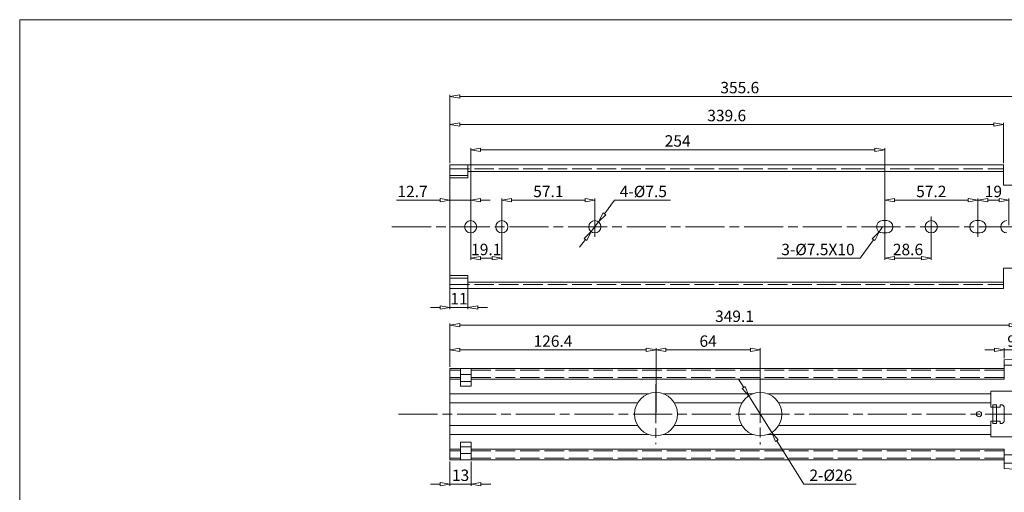
# Model space of a CAD drawing. Units: millimetres. Extents: x -2190 to 29885, y -3055 to 3126.
# Drawn here: x 28970 to 29574, y -2698 to -2408 of the extents above; entities that cross this region are included whole.
import ezdxf

# ---------------------------------------------------------------- set-up
doc = ezdxf.new("R2010")
doc.units = ezdxf.units.MM
doc.linetypes.add('ACAD_ISO02W100', pattern=[15, 12, -3])
doc.linetypes.add('ACAD_ISO08W100', pattern=[36, 24, -3, 6, -3])
for name, color, linetype, lineweight in [('标注层', 4, 'Continuous', 15), ('点划线', 6, 'ACAD_ISO08W100', 9), ('粗实线', 7, 'Continuous', 20), ('虚线', 5, 'ACAD_ISO02W100', 9)]:
    doc.layers.add(name, color=color, linetype=linetype, lineweight=lineweight)
doc.styles.get("Standard").update_dxf_attribs({"font": 'txt', "bigfont": 'gbcbig.shx'})
doc.styles.add('STYLE2', font='txt.shx', dxfattribs={"width": 0.95, "oblique": 0.5, "height": 7})
doc.dimstyles.new('高度7.5', dxfattribs={"dimtxt": 7.5, "dimasz": 6, "dimexe": 1, "dimexo": 1, "dimgap": 1, "dimtad": 1, "dimtoh": 1, "dimdsep": 46, "dimtxsty": 'Standard', "dimblk1": 'CLOSEDBLANK', "dimblk2": 'CLOSEDBLANK', "dimsah": 1, "dimcen": 5, "dimclrd": 1, "dimclre": 1, "dimclrt": 256, "dimadec": 0, "dimazin": 0, "dimtfac": 1, "dimtmove": 0, "dimatfit": 3, "dimldrblk": 'CLOSEDBLANK', "dimfxl": 1, "dimlwd": 9, "dimlwe": 9, "dimarcsym": 0})

# ---------------------------------------------------------------- blocks, each defined once
blk = doc.blocks.new('_ClosedBlank')
at = {"layer": '粗实线', "color": 0, "lineweight": -2}
for p, q in [((-1, 0.17), (0, 0)), ((-1, 0.17), (-1, -0.17)), ((0, 0), (-1, -0.17))]:
    blk.add_line(p, q, dxfattribs=at)
blk = doc.blocks.new('*D1589')
at = {"layer": 'Defpoints', "color": 0, "transparency": 16777216}
for p in [(29233.56, -2565.01), (29244.56, -2565.01), (29244.56, -2584.56)]:
    blk.add_point(p, dxfattribs=at)
at = {"layer": '标注层', "color": 1, "lineweight": 9, "transparency": 16777216}
for p, q in [((29233.56, -2566.01), (29233.56, -2585.56)), ((29244.56, -2566.01), (29244.56, -2585.56)), ((29227.56, -2584.56), (29221.56, -2584.56)), ((29233.56, -2584.56), (29244.56, -2584.56)), ((29250.56, -2584.56), (29256.56, -2584.56))]:
    blk.add_line(p, q, dxfattribs=at)
at = {"layer": '标注层', "color": 1, "lineweight": 9, "transparency": 16777216, "xscale": 6, "yscale": 6, "zscale": 6}
blk.add_blockref('_ClosedBlank', (29233.56, -2584.56), dxfattribs=at)
at = {"layer": '标注层', "color": 1, "lineweight": 9, "transparency": 16777216, "xscale": 6, "yscale": 6, "zscale": 6, "rotation": 180}
blk.add_blockref('_ClosedBlank', (29244.56, -2584.56), dxfattribs=at)
at = {"layer": '标注层', "lineweight": -3, "transparency": 16777216, "insert": (29239.06, -2580.06), "char_height": 7, "attachment_point": 5, "style": 'STYLE2'}
blk.add_mtext('11', dxfattribs=at)
blk = doc.blocks.new('*D1590')
at = {"layer": 'Defpoints', "color": 0, "transparency": 16777216}
for p in [(29589.16, -2455.02), (29233.56, -2497.01), (29589.16, -2509.51)]:
    blk.add_point(p, dxfattribs=at)
at = {"layer": '标注层', "color": 1, "lineweight": 9, "transparency": 16777216}
for p, q in [((29233.56, -2496.01), (29233.56, -2454.02)), ((29239.56, -2455.02), (29583.16, -2455.02)), ((29589.16, -2508.51), (29589.16, -2454.02))]:
    blk.add_line(p, q, dxfattribs=at)
at = {"layer": '标注层', "color": 1, "lineweight": 9, "transparency": 16777216, "xscale": 6, "yscale": 6, "zscale": 6, "rotation": 180}
blk.add_blockref('_ClosedBlank', (29233.56, -2455.02), dxfattribs=at)
at = {"layer": '标注层', "color": 1, "lineweight": 9, "transparency": 16777216, "xscale": 6, "yscale": 6, "zscale": 6}
blk.add_blockref('_ClosedBlank', (29589.16, -2455.02), dxfattribs=at)
at = {"layer": '标注层', "lineweight": -3, "transparency": 16777216, "insert": (29411.36, -2450.52), "char_height": 7, "attachment_point": 5, "style": 'STYLE2'}
blk.add_mtext('355.6', dxfattribs=at)
blk = doc.blocks.new('*D1572')
at = {"layer": 'Defpoints', "color": 0, "transparency": 16777216}
for p in [(29573.16, -2472.18), (29233.56, -2496.01), (29573.16, -2497.01)]:
    blk.add_point(p, dxfattribs=at)
at = {"layer": '标注层', "color": 1, "lineweight": 9, "transparency": 16777216}
for p, q in [((29233.56, -2495.01), (29233.56, -2471.18)), ((29239.56, -2472.18), (29567.16, -2472.18)), ((29573.16, -2496.01), (29573.16, -2471.18))]:
    blk.add_line(p, q, dxfattribs=at)
at = {"layer": '标注层', "color": 1, "lineweight": 9, "transparency": 16777216, "xscale": 6, "yscale": 6, "zscale": 6, "rotation": 180}
blk.add_blockref('_ClosedBlank', (29233.56, -2472.18), dxfattribs=at)
at = {"layer": '标注层', "color": 1, "lineweight": 9, "transparency": 16777216, "xscale": 6, "yscale": 6, "zscale": 6}
blk.add_blockref('_ClosedBlank', (29573.16, -2472.18), dxfattribs=at)
at = {"layer": '标注层', "lineweight": -3, "transparency": 16777216, "insert": (29403.36, -2467.68), "char_height": 7, "attachment_point": 5, "style": 'STYLE2'}
blk.add_mtext('339.6', dxfattribs=at)
blk = doc.blocks.new('*D1591')
at = {"layer": 'Defpoints', "color": 0, "transparency": 16777216}
for p in [(29359.96, -2610.62), (29233.56, -2622.01), (29359.96, -2650.01)]:
    blk.add_point(p, dxfattribs=at)
at = {"layer": '标注层', "color": 1, "lineweight": 9, "transparency": 16777216}
for p, q in [((29233.56, -2621.01), (29233.56, -2609.62)), ((29359.96, -2649.01), (29359.96, -2609.62)), ((29239.56, -2610.62), (29353.96, -2610.62))]:
    blk.add_line(p, q, dxfattribs=at)
at = {"layer": '标注层', "color": 1, "lineweight": 9, "transparency": 16777216, "xscale": 6, "yscale": 6, "zscale": 6, "rotation": 180}
blk.add_blockref('_ClosedBlank', (29233.56, -2610.62), dxfattribs=at)
at = {"layer": '标注层', "color": 1, "lineweight": 9, "transparency": 16777216, "xscale": 6, "yscale": 6, "zscale": 6}
blk.add_blockref('_ClosedBlank', (29359.96, -2610.62), dxfattribs=at)
at = {"layer": '标注层', "lineweight": -3, "transparency": 16777216, "insert": (29296.76, -2606.12), "char_height": 7, "attachment_point": 5, "style": 'STYLE2'}
blk.add_mtext('126.4', dxfattribs=at)
blk = doc.blocks.new('*D1573')
at = {"layer": 'Defpoints', "color": 0, "transparency": 16777216}
for p in [(29423.96, -2610.62), (29359.96, -2650.01), (29423.96, -2650.01)]:
    blk.add_point(p, dxfattribs=at)
at = {"layer": '标注层', "color": 1, "lineweight": 9, "transparency": 16777216}
for p, q in [((29359.96, -2649.01), (29359.96, -2609.62)), ((29423.96, -2649.01), (29423.96, -2609.62)), ((29365.96, -2610.62), (29417.96, -2610.62))]:
    blk.add_line(p, q, dxfattribs=at)
at = {"layer": '标注层', "color": 1, "lineweight": 9, "transparency": 16777216, "xscale": 6, "yscale": 6, "zscale": 6, "rotation": 180}
blk.add_blockref('_ClosedBlank', (29359.96, -2610.62), dxfattribs=at)
at = {"layer": '标注层', "color": 1, "lineweight": 9, "transparency": 16777216, "xscale": 6, "yscale": 6, "zscale": 6}
blk.add_blockref('_ClosedBlank', (29423.96, -2610.62), dxfattribs=at)
at = {"layer": '标注层', "lineweight": -3, "transparency": 16777216, "insert": (29391.96, -2606.12), "char_height": 7, "attachment_point": 5, "style": 'STYLE2'}
blk.add_mtext('64', dxfattribs=at)
blk = doc.blocks.new('*D1592')
at = {"layer": 'Defpoints', "color": 0, "transparency": 16777216}
for p in [(29582.66, -2595.37), (29582.66, -2616.01), (29233.56, -2622.01)]:
    blk.add_point(p, dxfattribs=at)
at = {"layer": '标注层', "color": 1, "lineweight": 9, "transparency": 16777216}
for p, q in [((29233.56, -2621.01), (29233.56, -2594.37)), ((29239.56, -2595.37), (29576.66, -2595.37)), ((29582.66, -2615.01), (29582.66, -2594.37))]:
    blk.add_line(p, q, dxfattribs=at)
at = {"layer": '标注层', "color": 1, "lineweight": 9, "transparency": 16777216, "xscale": 6, "yscale": 6, "zscale": 6, "rotation": 180}
blk.add_blockref('_ClosedBlank', (29233.56, -2595.37), dxfattribs=at)
at = {"layer": '标注层', "color": 1, "lineweight": 9, "transparency": 16777216, "xscale": 6, "yscale": 6, "zscale": 6}
blk.add_blockref('_ClosedBlank', (29582.66, -2595.37), dxfattribs=at)
at = {"layer": '标注层', "lineweight": -3, "transparency": 16777216, "insert": (29408.11, -2590.87), "char_height": 7, "attachment_point": 5, "style": 'STYLE2'}
blk.add_mtext('349.1', dxfattribs=at)
blk = doc.blocks.new('*D1593')
at = {"layer": 'Defpoints', "color": 0, "transparency": 16777216}
for p in [(29322.46, -2518.77), (29265.36, -2535.01), (29322.46, -2535.01)]:
    blk.add_point(p, dxfattribs=at)
at = {"layer": '标注层', "color": 1, "lineweight": 9, "transparency": 16777216}
for p, q in [((29265.36, -2534.01), (29265.36, -2517.77)), ((29271.36, -2518.77), (29316.46, -2518.77)), ((29322.46, -2534.01), (29322.46, -2517.77))]:
    blk.add_line(p, q, dxfattribs=at)
at = {"layer": '标注层', "color": 1, "lineweight": 9, "transparency": 16777216, "xscale": 6, "yscale": 6, "zscale": 6, "rotation": 180}
blk.add_blockref('_ClosedBlank', (29265.36, -2518.77), dxfattribs=at)
at = {"layer": '标注层', "color": 1, "lineweight": 9, "transparency": 16777216, "xscale": 6, "yscale": 6, "zscale": 6}
blk.add_blockref('_ClosedBlank', (29322.46, -2518.77), dxfattribs=at)
at = {"layer": '标注层', "lineweight": -3, "transparency": 16777216, "insert": (29293.91, -2514.27), "char_height": 7, "attachment_point": 5, "style": 'STYLE2'}
blk.add_mtext('57.1', dxfattribs=at)
blk = doc.blocks.new('*D1579')
at = {"layer": 'Defpoints', "color": 0, "transparency": 16777216}
for p in [(29500.26, -2535.01), (29528.86, -2535.01), (29528.86, -2554.38)]:
    blk.add_point(p, dxfattribs=at)
at = {"layer": '标注层', "color": 1, "lineweight": 9, "transparency": 16777216}
for p, q in [((29500.26, -2536.01), (29500.26, -2555.38)), ((29528.86, -2536.01), (29528.86, -2555.38)), ((29506.26, -2554.38), (29522.86, -2554.38))]:
    blk.add_line(p, q, dxfattribs=at)
at = {"layer": '标注层', "color": 1, "lineweight": 9, "transparency": 16777216, "xscale": 6, "yscale": 6, "zscale": 6, "rotation": 180}
blk.add_blockref('_ClosedBlank', (29500.26, -2554.38), dxfattribs=at)
at = {"layer": '标注层', "color": 1, "lineweight": 9, "transparency": 16777216, "xscale": 6, "yscale": 6, "zscale": 6}
blk.add_blockref('_ClosedBlank', (29528.86, -2554.38), dxfattribs=at)
at = {"layer": '标注层', "lineweight": -3, "transparency": 16777216, "insert": (29514.56, -2549.88), "char_height": 7, "attachment_point": 5, "style": 'STYLE2'}
blk.add_mtext('28.6', dxfattribs=at)
blk = doc.blocks.new('*D1580')
at = {"layer": 'Defpoints', "color": 0, "transparency": 16777216}
for p in [(29246.26, -2518.77), (29233.56, -2535.01), (29246.26, -2535.01)]:
    blk.add_point(p, dxfattribs=at)
at = {"layer": '标注层', "color": 1, "lineweight": 9, "transparency": 16777216}
for p, q in [((29227.56, -2518.77), (29200.66, -2518.77)), ((29233.56, -2534.01), (29233.56, -2517.77)), ((29246.26, -2518.77), (29233.56, -2518.77)), ((29246.26, -2534.01), (29246.26, -2517.77)), ((29252.26, -2518.77), (29258.26, -2518.77))]:
    blk.add_line(p, q, dxfattribs=at)
at = {"layer": '标注层', "color": 1, "lineweight": 9, "transparency": 16777216, "xscale": 6, "yscale": 6, "zscale": 6}
blk.add_blockref('_ClosedBlank', (29233.56, -2518.77), dxfattribs=at)
at = {"layer": '标注层', "color": 1, "lineweight": 9, "transparency": 16777216, "xscale": 6, "yscale": 6, "zscale": 6, "rotation": 180}
blk.add_blockref('_ClosedBlank', (29246.26, -2518.77), dxfattribs=at)
at = {"layer": '标注层', "lineweight": -3, "transparency": 16777216, "insert": (29210.56, -2514.27), "char_height": 7, "attachment_point": 5, "style": 'STYLE2'}
blk.add_mtext('12.7', dxfattribs=at)
blk = doc.blocks.new('*D1563')
at = {"layer": 'Defpoints', "color": 0, "transparency": 16777216}
for p in [(29246.26, -2535.01), (29265.36, -2535.01), (29265.36, -2554.38)]:
    blk.add_point(p, dxfattribs=at)
at = {"layer": '标注层', "color": 1, "lineweight": 9, "transparency": 16777216}
for p, q in [((29246.26, -2536.01), (29246.26, -2555.38)), ((29265.36, -2536.01), (29265.36, -2555.38)), ((29252.26, -2554.38), (29259.36, -2554.38))]:
    blk.add_line(p, q, dxfattribs=at)
at = {"layer": '标注层', "color": 1, "lineweight": 9, "transparency": 16777216, "xscale": 6, "yscale": 6, "zscale": 6, "rotation": 180}
blk.add_blockref('_ClosedBlank', (29246.26, -2554.38), dxfattribs=at)
at = {"layer": '标注层', "color": 1, "lineweight": 9, "transparency": 16777216, "xscale": 6, "yscale": 6, "zscale": 6}
blk.add_blockref('_ClosedBlank', (29265.36, -2554.38), dxfattribs=at)
at = {"layer": '标注层', "lineweight": -3, "transparency": 16777216, "insert": (29255.81, -2549.88), "char_height": 7, "attachment_point": 5, "style": 'STYLE2'}
blk.add_mtext('19.1', dxfattribs=at)
blk = doc.blocks.new('*D1581')
at = {"layer": 'Defpoints', "color": 0, "transparency": 16777216}
for p in [(29500.26, -2487.77), (29246.26, -2535.01), (29500.26, -2535.01)]:
    blk.add_point(p, dxfattribs=at)
at = {"layer": '标注层', "color": 1, "lineweight": 9, "transparency": 16777216}
for p, q in [((29246.26, -2534.01), (29246.26, -2486.77)), ((29252.26, -2487.77), (29494.26, -2487.77)), ((29500.26, -2534.01), (29500.26, -2486.77))]:
    blk.add_line(p, q, dxfattribs=at)
at = {"layer": '标注层', "color": 1, "lineweight": 9, "transparency": 16777216, "xscale": 6, "yscale": 6, "zscale": 6, "rotation": 180}
blk.add_blockref('_ClosedBlank', (29246.26, -2487.77), dxfattribs=at)
at = {"layer": '标注层', "color": 1, "lineweight": 9, "transparency": 16777216, "xscale": 6, "yscale": 6, "zscale": 6}
blk.add_blockref('_ClosedBlank', (29500.26, -2487.77), dxfattribs=at)
at = {"layer": '标注层', "lineweight": -3, "transparency": 16777216, "insert": (29373.26, -2483.27), "char_height": 7, "attachment_point": 5, "style": 'STYLE2'}
blk.add_mtext('254', dxfattribs=at)
blk = doc.blocks.new('*D1582')
at = {"layer": 'Defpoints', "color": 0, "transparency": 16777216}
for p in [(29557.46, -2518.77), (29500.26, -2535.01), (29557.46, -2535.01)]:
    blk.add_point(p, dxfattribs=at)
at = {"layer": '标注层', "color": 1, "lineweight": 9, "transparency": 16777216}
for p, q in [((29500.26, -2534.01), (29500.26, -2517.77)), ((29506.26, -2518.77), (29551.46, -2518.77)), ((29557.46, -2534.01), (29557.46, -2517.77))]:
    blk.add_line(p, q, dxfattribs=at)
at = {"layer": '标注层', "color": 1, "lineweight": 9, "transparency": 16777216, "xscale": 6, "yscale": 6, "zscale": 6, "rotation": 180}
blk.add_blockref('_ClosedBlank', (29500.26, -2518.77), dxfattribs=at)
at = {"layer": '标注层', "color": 1, "lineweight": 9, "transparency": 16777216, "xscale": 6, "yscale": 6, "zscale": 6}
blk.add_blockref('_ClosedBlank', (29557.46, -2518.77), dxfattribs=at)
at = {"layer": '标注层', "lineweight": -3, "transparency": 16777216, "insert": (29528.86, -2514.27), "char_height": 7, "attachment_point": 5, "style": 'STYLE2'}
blk.add_mtext('57.2', dxfattribs=at)
blk = doc.blocks.new('*D1583')
at = {"layer": 'Defpoints', "color": 0, "transparency": 16777216}
for p in [(29576.46, -2518.77), (29557.46, -2535.01), (29576.46, -2535.01)]:
    blk.add_point(p, dxfattribs=at)
at = {"layer": '标注层', "color": 1, "lineweight": 9, "transparency": 16777216}
for p, q in [((29557.46, -2534.01), (29557.46, -2517.77)), ((29563.46, -2518.77), (29570.46, -2518.77)), ((29576.46, -2534.01), (29576.46, -2517.77))]:
    blk.add_line(p, q, dxfattribs=at)
at = {"layer": '标注层', "color": 1, "lineweight": 9, "transparency": 16777216, "xscale": 6, "yscale": 6, "zscale": 6, "rotation": 180}
blk.add_blockref('_ClosedBlank', (29557.46, -2518.77), dxfattribs=at)
at = {"layer": '标注层', "color": 1, "lineweight": 9, "transparency": 16777216, "xscale": 6, "yscale": 6, "zscale": 6}
blk.add_blockref('_ClosedBlank', (29576.46, -2518.77), dxfattribs=at)
at = {"layer": '标注层', "lineweight": -3, "transparency": 16777216, "insert": (29566.96, -2514.27), "char_height": 7, "attachment_point": 5, "style": 'STYLE2'}
blk.add_mtext('19', dxfattribs=at)
blk = doc.blocks.new('*D1584')
at = {"layer": 'Defpoints', "color": 0, "transparency": 16777216}
for p in [(29324.7, -2532), (29320.22, -2538.02)]:
    blk.add_point(p, dxfattribs=at)
at = {"layer": '标注层', "color": 1, "lineweight": 9, "transparency": 16777216}
for p, q in [((29334.54, -2518.77), (29328.28, -2527.19)), ((29368.83, -2518.77), (29334.54, -2518.77)), ((29320.22, -2538.02), (29324.7, -2532)), ((29316.64, -2542.84), (29313.06, -2547.65))]:
    blk.add_line(p, q, dxfattribs=at)
at = {"layer": '标注层', "color": 1, "lineweight": 9, "transparency": 16777216, "xscale": 6, "yscale": 6, "zscale": 6}
for p, rotation in [((29324.7, -2532), 233.3508951468467), ((29320.22, -2538.02), 53.35089514684667)]:
    blk.add_blockref('_ClosedBlank', p, dxfattribs=dict(at, rotation=rotation))
at = {"layer": '标注层', "lineweight": -3, "transparency": 16777216, "insert": (29352.18, -2514.27), "char_height": 7, "attachment_point": 5, "style": 'STYLE2'}
blk.add_mtext('4-%%C7.5', dxfattribs=at)
blk = doc.blocks.new('*D1585')
at = {"layer": 'Defpoints', "color": 0, "transparency": 16777216}
for p in [(29499.01, -2535.01), (29496.84, -2538.07)]:
    blk.add_point(p, dxfattribs=at)
at = {"layer": '标注层', "color": 1, "lineweight": 9, "transparency": 16777216}
for p, q in [((29499.01, -2535.01), (29496.84, -2538.07)), ((29485.28, -2554.38), (29493.37, -2542.97)), ((29434.37, -2554.38), (29485.28, -2554.38))]:
    blk.add_line(p, q, dxfattribs=at)
at = {"layer": '标注层', "color": 1, "lineweight": 9, "transparency": 16777216, "xscale": 6, "yscale": 6, "zscale": 6, "rotation": 54.67565715343382}
blk.add_blockref('_ClosedBlank', (29496.84, -2538.07), dxfattribs=at)
at = {"layer": '标注层', "lineweight": -3, "transparency": 16777216, "insert": (29459.32, -2549.88), "char_height": 7, "attachment_point": 5, "style": 'STYLE2'}
blk.add_mtext('3-%%C7.5X10', dxfattribs=at)
blk = doc.blocks.new('*D1598')
at = {"layer": 'Defpoints', "color": 0, "transparency": 16777216}
for p in [(29233.56, -2678.01), (29246.56, -2678.01), (29246.56, -2692.96)]:
    blk.add_point(p, dxfattribs=at)
at = {"layer": '标注层', "color": 1, "lineweight": 9, "transparency": 16777216}
for p, q in [((29233.56, -2679.01), (29233.56, -2693.96)), ((29246.56, -2679.01), (29246.56, -2693.96)), ((29227.56, -2692.96), (29221.56, -2692.96)), ((29233.56, -2692.96), (29246.56, -2692.96)), ((29252.56, -2692.96), (29258.56, -2692.96))]:
    blk.add_line(p, q, dxfattribs=at)
at = {"layer": '标注层', "color": 1, "lineweight": 9, "transparency": 16777216, "xscale": 6, "yscale": 6, "zscale": 6}
blk.add_blockref('_ClosedBlank', (29233.56, -2692.96), dxfattribs=at)
at = {"layer": '标注层', "color": 1, "lineweight": 9, "transparency": 16777216, "xscale": 6, "yscale": 6, "zscale": 6, "rotation": 180}
blk.add_blockref('_ClosedBlank', (29246.56, -2692.96), dxfattribs=at)
at = {"layer": '标注层', "lineweight": -3, "transparency": 16777216, "insert": (29240.06, -2688.46), "char_height": 7, "attachment_point": 5, "style": 'STYLE2'}
blk.add_mtext('13', dxfattribs=at)
blk = doc.blocks.new('*D1576')
at = {"layer": 'Defpoints', "color": 0, "transparency": 16777216}
for p in [(29416.95, -2638.77), (29430.97, -2661.26)]:
    blk.add_point(p, dxfattribs=at)
at = {"layer": '标注层', "color": 1, "lineweight": 9, "transparency": 16777216}
for p, q in [((29413.78, -2633.68), (29410.6, -2628.58)), ((29416.95, -2638.77), (29430.97, -2661.26)), ((29450.72, -2692.96), (29434.14, -2666.35)), ((29482.77, -2692.96), (29450.72, -2692.96))]:
    blk.add_line(p, q, dxfattribs=at)
at = {"layer": '标注层', "color": 1, "lineweight": 9, "transparency": 16777216, "xscale": 6, "yscale": 6, "zscale": 6}
for p, rotation in [((29416.95, -2638.77), 301.9300541189894), ((29430.97, -2661.26), 121.9300541189894)]:
    blk.add_blockref('_ClosedBlank', p, dxfattribs=dict(at, rotation=rotation))
at = {"layer": '标注层', "lineweight": -3, "transparency": 16777216, "insert": (29467.25, -2688.46), "char_height": 7, "attachment_point": 5, "style": 'STYLE2'}
blk.add_mtext('2-%%C26', dxfattribs=at)
blk = doc.blocks.new('*D1577')
at = {"layer": 'Defpoints', "color": 0, "transparency": 16777216}
for p in [(29582.66, -2610.62), (29573.66, -2616.59), (29582.66, -2616.63)]:
    blk.add_point(p, dxfattribs=at)
at = {"layer": '标注层', "color": 1, "lineweight": 9, "transparency": 16777216}
for p, q in [((29573.66, -2615.59), (29573.66, -2609.62)), ((29582.66, -2615.63), (29582.66, -2609.62)), ((29567.66, -2610.62), (29561.66, -2610.62)), ((29573.66, -2610.62), (29582.66, -2610.62)), ((29588.66, -2610.62), (29594.66, -2610.62))]:
    blk.add_line(p, q, dxfattribs=at)
at = {"layer": '标注层', "color": 1, "lineweight": 9, "transparency": 16777216, "xscale": 6, "yscale": 6, "zscale": 6}
blk.add_blockref('_ClosedBlank', (29573.66, -2610.62), dxfattribs=at)
at = {"layer": '标注层', "color": 1, "lineweight": 9, "transparency": 16777216, "xscale": 6, "yscale": 6, "zscale": 6, "rotation": 180}
blk.add_blockref('_ClosedBlank', (29582.66, -2610.62), dxfattribs=at)
at = {"layer": '标注层', "lineweight": -3, "transparency": 16777216, "insert": (29578.16, -2606.12), "char_height": 7, "attachment_point": 5, "style": 'STYLE2'}
blk.add_mtext('9', dxfattribs=at)

msp = doc.modelspace()

# ---------------------------------------------------------------- linework, layer by layer
at = {"layer": '点划线', "lineweight": 9}
for p, q in [((29246.258, -2528.767), (29246.258, -2541.258)), ((29265.358, -2528.767), (29265.358, -2541.258)), ((29322.458, -2528.767), (29322.458, -2541.258)), ((29500.258, -2528.767), (29500.258, -2541.258)), ((29500.258, -2528.883), (29500.258, -2541.142)), ((29528.858, -2528.767), (29528.858, -2541.258)), ((29557.458, -2528.883), (29557.458, -2541.142)), ((29197.986, -2535.013), (29621.885, -2535.013)), ((29359.958, -2631.556), (29359.958, -2668.469)), ((29423.958, -2631.27), (29423.958, -2668.755)), ((29201.94, -2650.013), (29612.279, -2650.013))]:
    msp.add_line(p, q, dxfattribs=at)
at = {"layer": '粗实线', "color": 7}
for p, q in [((28969.564, -2407.939), (28969.564, -3055.386)), ((29885.238, -2407.939), (28969.564, -2407.939))]:
    msp.add_line(p, q, dxfattribs=at)
at = {"layer": '粗实线', "color": 0}
for p, q in [((29233.558, -2497.013), (29573.158, -2497.013)), ((29233.558, -2497.013), (29233.558, -2573.013)), ((29244.558, -2505.013), (29244.558, -2497.013)), ((29573.158, -2497.013), (29573.158, -2509.513)), ((29244.558, -2505.013), (29233.558, -2505.013)), ((29244.558, -2501.013), (29573.158, -2501.013)), ((29573.158, -2509.513), (29589.158, -2509.513)), ((29499.008, -2531.263), (29501.508, -2531.263)), ((29556.208, -2531.263), (29558.708, -2531.263)), ((29499.008, -2538.763), (29501.508, -2538.763)), ((29556.208, -2538.763), (29558.708, -2538.763)), ((29573.158, -2560.513), (29573.158, -2573.013)), ((29573.158, -2560.513), (29589.158, -2560.513)), ((29244.558, -2565.013), (29233.558, -2565.013)), ((29244.558, -2565.013), (29244.558, -2573.013)), ((29233.558, -2573.013), (29573.158, -2573.013)), ((29244.558, -2569.013), (29573.158, -2569.013)), ((29573.658, -2616.708), (29582.658, -2616.013)), ((29573.658, -2620.005), (29582.658, -2620.005)), ((29233.558, -2622.013), (29573.658, -2622.013)), ((29240.058, -2625.791), (29246.558, -2625.791)), ((29233.558, -2628.513), (29240.058, -2628.513)), ((29240.058, -2629.992), (29246.558, -2629.992)), ((29246.558, -2632.827), (29240.058, -2632.827)), ((29246.558, -2628.513), (29573.658, -2628.513)), ((29246.558, -2667.198), (29240.058, -2667.198)), ((29240.058, -2670.033), (29246.558, -2670.033)), ((29233.558, -2671.513), (29240.058, -2671.513)), ((29240.058, -2674.234), (29246.558, -2674.234)), ((29246.558, -2671.513), (29573.658, -2671.513)), ((29573.658, -2675.076), (29582.658, -2675.076)), ((29233.558, -2678.013), (29573.658, -2678.013)), ((29573.658, -2680.02), (29582.658, -2680.02)), ((29573.658, -2683.317), (29582.658, -2684.013))]:
    msp.add_line(p, q, dxfattribs=at)
at = {"layer": '粗实线'}
for p, q in [((29573.658, -2616.592), (29573.658, -2628.513)), ((29233.558, -2622.013), (29233.558, -2678.013)), ((29240.058, -2622.013), (29240.058, -2632.827)), ((29246.558, -2622.013), (29246.558, -2632.827)), ((29233.558, -2637.513), (29355.563, -2637.513)), ((29364.352, -2637.513), (29419.563, -2637.513)), ((29428.352, -2637.513), (29565.458, -2637.513)), ((29565.458, -2636.013), (29579.458, -2636.013)), ((29565.458, -2636.013), (29565.458, -2645.763)), ((29233.558, -2643.013), (29348.708, -2643.013)), ((29371.208, -2643.013), (29412.708, -2643.013)), ((29435.208, -2643.013), (29565.458, -2643.013)), ((29565.458, -2645.763), (29566.659, -2645.763)), ((29566.658, -2644.463), (29566.658, -2655.563)), ((29568.658, -2644.263), (29566.858, -2644.263)), ((29568.858, -2644.463), (29568.858, -2655.563)), ((29233.558, -2657.013), (29348.708, -2657.013)), ((29371.208, -2657.013), (29412.708, -2657.013)), ((29435.208, -2657.013), (29565.458, -2657.013)), ((29565.458, -2654.263), (29566.676, -2654.263)), ((29565.458, -2654.263), (29565.458, -2664.013)), ((29568.658, -2655.763), (29566.858, -2655.763)), ((29233.558, -2662.513), (29355.563, -2662.513)), ((29364.352, -2662.513), (29419.563, -2662.513)), ((29428.352, -2662.513), (29565.458, -2662.513)), ((29565.458, -2664.013), (29579.458, -2664.013)), ((29240.058, -2678.013), (29240.058, -2667.198)), ((29246.558, -2678.013), (29246.558, -2667.198)), ((29573.658, -2683.433), (29573.658, -2671.513))]:
    msp.add_line(p, q, dxfattribs=at)
at = {"layer": '粗实线', "color": 0}
for centre in [(29246.258, -2535.013), (29265.358, -2535.013), (29322.458, -2535.013), (29528.858, -2535.013)]:
    msp.add_circle(centre, 3.75, dxfattribs=at)
at = {"layer": '粗实线'}
for centre, radius in [((29359.958, -2650.013), 13.25), ((29423.958, -2650.013), 13.25), ((29558.158, -2650.013), 1.6)]:
    msp.add_circle(centre, radius, dxfattribs=at)
at = {"layer": '粗实线', "color": 0}
for centre, start, end in [((29499.008, -2535.013), 90, 270), ((29501.508, -2535.013), 270, 90), ((29556.208, -2535.013), 90, 270), ((29558.708, -2535.013), 270, 90), ((29575.208, -2535.013), 90, 270)]:
    msp.add_arc(centre, 3.75, start, end, dxfattribs=at)
at = {"layer": '粗实线'}
for centre, start, end in [((29566.858, -2644.463), 90, 180), ((29568.658, -2644.463), 0, 90), ((29566.858, -2655.563), 180, 270), ((29568.658, -2655.563), 270, 0)]:
    msp.add_arc(centre, 0.2, start, end, dxfattribs=at)
at = {"layer": '虚线', "lineweight": 9}
for p, q in [((29233.558, -2499.513), (29573.158, -2499.513)), ((29233.558, -2503.52), (29244.558, -2503.52)), ((29233.558, -2566.505), (29244.558, -2566.505))]:
    msp.add_line(p, q, dxfattribs=at)
at = {"layer": '虚线'}
for p, q in [((29233.558, -2570.513), (29573.158, -2570.513)), ((29233.558, -2623.013), (29240.058, -2623.013)), ((29233.558, -2627.513), (29240.058, -2627.513)), ((29246.558, -2623.013), (29573.658, -2623.013)), ((29246.558, -2627.513), (29573.658, -2627.513)), ((29566.659, -2645.763), (29571.041, -2645.763)), ((29571.041, -2645.763), (29571.041, -2644.463)), ((29571.241, -2644.263), (29571.658, -2644.263)), ((29573.658, -2646.263), (29573.658, -2653.763)), ((29566.676, -2654.263), (29571.041, -2654.263)), ((29571.041, -2654.263), (29571.041, -2655.563)), ((29571.241, -2655.763), (29571.658, -2655.763)), ((29233.558, -2672.513), (29240.058, -2672.513)), ((29246.558, -2672.513), (29573.658, -2672.513)), ((29233.558, -2677.013), (29240.058, -2677.013)), ((29246.558, -2677.013), (29573.658, -2677.013))]:
    msp.add_line(p, q, dxfattribs=at)
for centre, radius, start, end in [((29571.241, -2644.463), 0.2, 90, 180), ((29571.658, -2646.263), 2, 0, 90), ((29571.241, -2655.563), 0.2, 180, 270), ((29571.658, -2653.763), 2, 270, 0)]:
    msp.add_arc(centre, radius, start, end, dxfattribs=at)

# ---------------------------------------------------------------- dimensions: what is measured, and where the dimension line sits
at = {"layer": '标注层', "lineweight": -3}
for base, p1, p2, picture, middle in [((29589.158, -2455.022), (29233.558, -2497.013), (29589.158, -2509.513), '*D1590', (29411.358, -2450.522)), ((29573.158, -2472.185), (29233.558, -2496.013), (29573.158, -2497.013), '*D1572', (29403.358, -2467.685)), ((29500.258, -2487.768), (29246.258, -2535.013), (29500.258, -2535.013), '*D1581', (29373.258, -2483.268)), ((29322.458, -2518.775), (29265.358, -2535.013), (29322.458, -2535.013), '*D1593', (29293.908, -2514.275)), ((29557.458, -2518.775), (29500.258, -2535.013), (29557.458, -2535.013), '*D1582', (29528.858, -2514.275)), ((29528.858, -2554.382), (29500.258, -2535.013), (29528.858, -2535.013), '*D1579', (29514.558, -2549.882)), ((29244.558, -2584.564), (29233.558, -2565.013), (29244.558, -2565.013), '*D1589', (29239.058, -2580.064)), ((29582.658, -2595.375), (29233.558, -2622.013), (29582.658, -2616.013), '*D1592', (29408.108, -2590.875)), ((29359.958, -2610.623), (29233.558, -2622.013), (29359.958, -2650.013), '*D1591', (29296.758, -2606.123)), ((29423.958, -2610.623), (29359.958, -2650.013), (29423.958, -2650.013), '*D1573', (29391.958, -2606.123)), ((29582.658, -2610.623), (29573.658, -2616.592), (29582.658, -2616.63), '*D1577', (29578.158, -2606.123)), ((29246.558, -2692.958), (29233.558, -2678.013), (29246.558, -2678.013), '*D1598', (29240.058, -2688.458))]:
    dim = msp.add_linear_dim(base=base, p1=p1, p2=p2, dimstyle='高度7.5', override={"dimtxsty": 'STYLE2'}, dxfattribs=at)
    dim.commit()
    dim.dimension.update_dxf_attribs({"geometry": picture, "text_midpoint": middle})
for base, p1, p2, picture, middle in [((29246.258, -2518.775), (29233.558, -2535.013), (29246.258, -2535.013), '*D1580', (29210.558, -2518.775)), ((29576.458, -2518.775), (29557.458, -2535.013), (29576.458, -2535.013), '*D1583', (29566.958, -2518.775)), ((29265.358, -2554.382), (29246.258, -2535.013), (29265.358, -2535.013), '*D1563', (29255.808, -2554.382))]:
    dim = msp.add_linear_dim(base=base, p1=p1, p2=p2, dimstyle='高度7.5', override={"dimtxsty": 'STYLE2'}, dxfattribs=at)
    dim.commit()
    dim.dimension.update_dxf_attribs({"geometry": picture, "text_midpoint": middle, "dimtype": 160})
for p1, p2, text, picture, middle in [((29320.219, -2538.021), (29324.696, -2532.004), '4-%%C7.5', '*D1584', (29352.184, -2518.775)), ((29416.95, -2638.767), (29430.965, -2661.258), '2-%%C26', '*D1576', (29467.247, -2692.958))]:
    dim = msp.add_diameter_dim_2p(p1=p1, p2=p2, text=text, dimstyle='高度7.5', override={"dimtxsty": 'STYLE2'}, dxfattribs=at)
    dim.commit()
    dim.dimension.update_dxf_attribs({"geometry": picture, "text_midpoint": middle, "dimtype": 163})
dim = msp.add_radius_dim(center=(29499.008, -2535.013), mpoint=(29496.839, -2538.072), text='3-%%C7.5X10', dimstyle='高度7.5', override={"dimtxsty": 'STYLE2'}, dxfattribs=at)
dim.commit()
dim.dimension.update_dxf_attribs({"geometry": '*D1585', "text_midpoint": (29459.323, -2554.382), "dimtype": 164})

doc.saveas('drawing.dxf')
